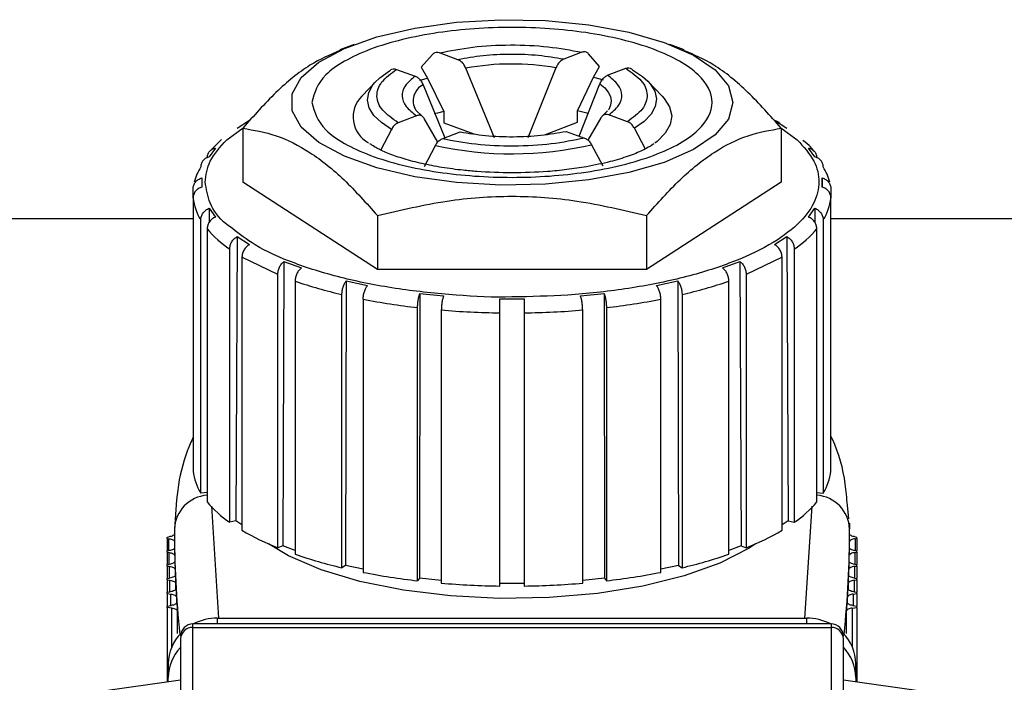
# Model space of a CAD drawing. Units: millimetres. Extents: x 174 to 12411, y 180 to 8730.
# Drawn here: x 3587 to 3627, y 4046 to 4073 of the extents above; entities that cross this region are included whole.
import ezdxf

# ---------------------------------------------------------------- set-up
doc = ezdxf.new("R2010")
doc.units = ezdxf.units.MM

msp = doc.modelspace()

# ---------------------------------------------------------------- linework, layer by layer
at = {"color": 7, "linetype": 'Continuous', "lineweight": 25, "ltscale": 30}
for p, q in [((3600.312, 4072.41), (3599.726, 4072.187)), ((3613.755, 4072.187), (3613.17, 4072.41)), ((3603.501, 4072.003), (3603.046, 4071.482)), ((3604.54, 4071.789), (3603.782, 4072.066)), ((3609.588, 4072.092), (3608.848, 4071.808)), ((3610.307, 4071.514), (3609.862, 4072.032)), ((3602.035, 4071.396), (3602.794, 4071.119)), ((3603.046, 4071.482), (3603.3, 4071.041)), ((3606.032, 4068.601), (3604.864, 4071.438)), ((3608.531, 4071.455), (3607.391, 4068.607)), ((3610.059, 4071.071), (3610.307, 4071.514)), ((3610.636, 4071.154), (3611.377, 4071.438)), ((3603.3, 4071.041), (3603.966, 4069.681)), ((3609.409, 4069.705), (3610.059, 4071.071)), ((3601.206, 4070.911), (3600.62, 4070.302)), ((3603.118, 4070.768), (3604.006, 4068.61)), ((3609.47, 4068.677), (3610.32, 4070.8)), ((3612.861, 4070.302), (3612.275, 4070.911)), ((3602.845, 4069.505), (3602.105, 4069.221)), ((3603.076, 4069.494), (3602.819, 4069.732)), ((3603.715, 4068.436), (3603.162, 4069.395)), ((3603.966, 4069.681), (3603.966, 4069.217)), ((3609.409, 4069.242), (3609.409, 4069.705)), ((3610.364, 4069.427), (3609.828, 4068.516)), ((3610.629, 4069.702), (3610.449, 4069.525)), ((3611.446, 4069.263), (3610.688, 4069.54)), ((3595.118, 4068.53), (3595.785, 4069.012)), ((3596.049, 4069.315), (3595.549, 4068.99)), ((3595.771, 4068.997), (3595.771, 4066.806)), ((3601.83, 4068.95), (3601.386, 4068.092)), ((3603.966, 4069.217), (3605.184, 4068.771)), ((3608.103, 4068.741), (3609.409, 4069.242)), ((3612.182, 4068.14), (3611.727, 4068.994)), ((3617.933, 4068.99), (3617.433, 4069.315)), ((3617.697, 4069.012), (3618.363, 4068.53)), ((3617.71, 4068.997), (3617.71, 4066.806)), ((3603.893, 4068.567), (3604.634, 4068.851)), ((3608.941, 4068.87), (3609.7, 4068.593)), ((3594.666, 4068.192), (3594.407, 4067.83)), ((3594.908, 4068.538), (3594.488, 4068.121)), ((3603.175, 4067.437), (3603.619, 4068.296)), ((3609.981, 4068.324), (3610.436, 4067.47)), ((3619.074, 4067.83), (3618.816, 4068.192)), ((3594.106, 4066.973), (3594.104, 4066.598)), ((3594.106, 4066.973), (3594.106, 4066.599)), ((3619.375, 4066.599), (3619.375, 4066.973)), ((3619.375, 4066.973), (3619.378, 4066.598)), ((3601.256, 4063.247), (3595.771, 4066.806)), ((3617.71, 4066.806), (3612.226, 4063.247)), ((3593.75, 4066.155), (3593.75, 4066.53)), ((3593.75, 4066.155), (3593.75, 4055.029)), ((3619.731, 4066.53), (3619.731, 4066.155)), ((3619.731, 4055.029), (3619.731, 4066.155)), ((3594.407, 4065.742), (3594.404, 4065.161)), ((3594.407, 4065.742), (3594.666, 4065.38)), ((3618.816, 4065.38), (3619.074, 4065.742)), ((3619.074, 4065.742), (3619.078, 4065.161)), ((3601.256, 4065.438), (3601.256, 4063.247)), ((3612.226, 4065.438), (3612.226, 4063.247)), ((2748.241, 4065.316), (3593.75, 4065.316)), ((3594.064, 4054.138), (3594.064, 4065.264)), ((3619.418, 4065.264), (3619.418, 4054.138)), ((3619.731, 4065.316), (3668.75, 4065.316)), ((3594.322, 4064.902), (3594.322, 4053.776)), ((3595.549, 4064.582), (3595.492, 4053)), ((3595.549, 4064.582), (3596.049, 4064.257)), ((3617.433, 4064.257), (3617.933, 4064.582)), ((3617.933, 4064.582), (3617.989, 4053)), ((3619.159, 4053.776), (3619.159, 4064.902)), ((3595.241, 4052.945), (3595.241, 4064.071)), ((3597.202, 4063.034), (3595.741, 4063.747)), ((3595.741, 4063.747), (3595.741, 4052.621)), ((3617.741, 4063.747), (3616.28, 4063.034)), ((3617.741, 4052.621), (3617.741, 4063.747)), ((3618.241, 4064.071), (3618.241, 4052.945)), ((3597.453, 4063.572), (3597.407, 4051.985)), ((3597.453, 4063.572), (3598.16, 4063.307)), ((3615.321, 4063.307), (3616.028, 4063.572)), ((3616.028, 4063.572), (3616.075, 4051.985)), ((3597.202, 4051.908), (3597.202, 4063.034)), ((3612.226, 4063.247), (3601.256, 4063.247)), ((3616.28, 4063.034), (3616.28, 4051.908)), ((3597.909, 4062.769), (3597.909, 4051.643)), ((3599.99, 4062.781), (3599.958, 4051.19)), ((3599.99, 4062.781), (3600.856, 4062.594)), ((3612.625, 4062.594), (3613.491, 4062.781)), ((3613.491, 4062.781), (3613.524, 4051.19)), ((3615.573, 4051.643), (3615.573, 4062.769)), ((3599.813, 4051.096), (3599.813, 4062.222)), ((3602.988, 4062.263), (3602.971, 4050.669)), ((3602.988, 4062.263), (3603.954, 4062.166)), ((3609.528, 4062.166), (3610.494, 4062.263)), ((3610.494, 4062.263), (3610.511, 4050.669)), ((3613.669, 4062.222), (3613.669, 4051.096)), ((3600.679, 4062.034), (3600.679, 4050.908)), ((3606.241, 4062.053), (3607.241, 4062.053)), ((3612.803, 4050.908), (3612.803, 4062.034)), ((3602.896, 4050.564), (3602.896, 4061.69)), ((3603.862, 4061.593), (3603.862, 4050.467)), ((3606.241, 4050.35), (3606.241, 4061.476)), ((3607.241, 4061.476), (3607.241, 4050.35)), ((3609.62, 4050.467), (3609.62, 4061.593)), ((3610.586, 4061.69), (3610.586, 4050.564)), ((3594.322, 4054.164), (3594.064, 4054.138)), ((3619.159, 4054.164), (3619.418, 4054.138)), ((3620.456, 4053.094), (3620.401, 4053.65)), ((3595.492, 4053), (3595.241, 4052.945)), ((3595.741, 4052.838), (3595.492, 4053)), ((3617.989, 4053), (3617.741, 4052.838)), ((3617.989, 4053), (3618.241, 4052.945)), ((3620.49, 4052.907), (3620.491, 4052.666)), ((3592.991, 4052.666), (3592.991, 4052.477)), ((3620.491, 4052.483), (3620.491, 4052.666)), ((3592.691, 4052.345), (3592.76, 4052.354)), ((3592.691, 4052.288), (3592.691, 4052.345)), ((3592.691, 4052.288), (3592.762, 4052.279)), ((3592.691, 4052.288), (3592.691, 4051.783)), ((3592.992, 4052.156), (3592.992, 4051.9)), ((3620.49, 4051.9), (3620.49, 4052.156)), ((3620.491, 4052.477), (3620.491, 4052.481)), ((3620.72, 4052.279), (3620.791, 4052.288)), ((3620.721, 4052.354), (3620.791, 4052.345)), ((3620.791, 4052.288), (3620.791, 4052.345)), ((3620.791, 4052.288), (3620.791, 4051.783)), ((3592.691, 4051.783), (3592.764, 4051.793)), ((3592.691, 4051.726), (3592.691, 4051.783)), ((3592.691, 4051.726), (3592.77, 4051.716)), ((3592.691, 4051.726), (3592.691, 4051.221)), ((3597.407, 4051.985), (3597.202, 4051.908)), ((3597.909, 4051.797), (3597.407, 4051.985)), ((3616.075, 4051.985), (3615.573, 4051.797)), ((3616.075, 4051.985), (3616.28, 4051.908)), ((3620.712, 4051.716), (3620.791, 4051.726)), ((3620.717, 4051.793), (3620.791, 4051.783)), ((3620.791, 4051.726), (3620.791, 4051.783)), ((3620.791, 4051.726), (3620.791, 4051.221)), ((3593, 4051.593), (3593, 4051.332)), ((3620.481, 4051.332), (3620.481, 4051.593)), ((3592.691, 4051.221), (3592.776, 4051.232)), ((3592.691, 4051.165), (3592.691, 4051.221)), ((3592.691, 4051.165), (3592.786, 4051.152)), ((3592.691, 4051.165), (3592.691, 4050.659)), ((3593.016, 4051.03), (3593.016, 4050.767)), ((3599.958, 4051.19), (3599.813, 4051.096)), ((3600.679, 4051.034), (3599.958, 4051.19)), ((3613.524, 4051.19), (3612.803, 4051.034)), ((3613.524, 4051.19), (3613.669, 4051.096)), ((3620.466, 4050.767), (3620.466, 4051.03)), ((3620.696, 4051.152), (3620.791, 4051.165)), ((3620.706, 4051.232), (3620.791, 4051.221)), ((3620.791, 4051.165), (3620.791, 4051.221)), ((3620.791, 4051.165), (3620.791, 4050.659)), ((3592.691, 4050.659), (3592.794, 4050.673)), ((3592.691, 4050.603), (3592.691, 4050.659)), ((3592.691, 4050.603), (3592.809, 4050.587)), ((3592.691, 4050.603), (3592.691, 4050.097)), ((3602.971, 4050.669), (3602.896, 4050.564)), ((3603.862, 4050.58), (3602.971, 4050.669)), ((3610.511, 4050.669), (3609.62, 4050.58)), ((3610.511, 4050.669), (3610.586, 4050.564)), ((3620.673, 4050.587), (3620.791, 4050.603)), ((3620.687, 4050.673), (3620.791, 4050.659)), ((3620.791, 4050.603), (3620.791, 4050.659)), ((3620.791, 4050.603), (3620.791, 4050.097)), ((3592.691, 4050.097), (3592.82, 4050.115)), ((3592.691, 4050.041), (3592.691, 4050.097)), ((3593.039, 4050.466), (3593.039, 4050.204)), ((3607.241, 4050.459), (3606.241, 4050.459)), ((3620.443, 4050.204), (3620.443, 4050.466)), ((3620.661, 4050.115), (3620.791, 4050.097)), ((3620.791, 4050.041), (3620.791, 4050.097)), ((3592.691, 4050.041), (3592.84, 4050.02)), ((3592.691, 4050.041), (3592.691, 4049.535)), ((3593.07, 4049.9), (3593.07, 4049.644)), ((3620.412, 4049.644), (3620.412, 4049.9)), ((3620.642, 4050.02), (3620.791, 4050.041)), ((3620.791, 4050.041), (3620.791, 4049.535)), ((3592.691, 4049.535), (3592.854, 4049.557)), ((3592.691, 4049.479), (3592.691, 4049.535)), ((3592.878, 4049.453), (3592.691, 4049.479)), ((3592.691, 4049.479), (3592.691, 4046.443)), ((3593.108, 4049.334), (3593.108, 4048.421)), ((3620.373, 4048.42), (3620.373, 4049.334)), ((3620.603, 4049.453), (3620.791, 4049.479)), ((3620.628, 4049.557), (3620.791, 4049.535)), ((3620.791, 4049.479), (3620.791, 4049.535)), ((3620.791, 4049.479), (3620.791, 4046.443)), ((3594.741, 4049.045), (3618.741, 4049.045)), ((3619.741, 4048.806), (3593.741, 4048.806)), ((3593.741, 4039.108), (3593.741, 4048.661)), ((3593.741, 4048.661), (3619.741, 4048.661)), ((3619.741, 4048.661), (3619.741, 4039.108)), ((3593.241, 4048.197), (3593.241, 4038.645)), ((3620.241, 4038.645), (3620.241, 4048.197)), ((3592.741, 4047.19), (3592.741, 4046.628)), ((3620.741, 4046.628), (3620.741, 4047.19)), ((3593.241, 4046.521), (3589.903, 4046.046)), ((3592.741, 4046.45), (3592.741, 4046.628)), ((3623.578, 4046.046), (3620.241, 4046.521)), ((3620.741, 4046.628), (3620.741, 4046.45))]:
    msp.add_line(p, q, dxfattribs=at)
at = {"color": 8, "linetype": 'Continuous', "lineweight": 25, "ltscale": 30}
for p, q in [((3594.805, 4049.045), (3594.52, 4053.598)), ((3618.675, 4049.023), (3618.962, 4053.598)), ((3592.762, 4051.792), (3592.762, 4052.279)), ((3620.72, 4052.279), (3620.72, 4051.792)), ((3592.77, 4051.232), (3592.77, 4051.716)), ((3620.712, 4051.716), (3620.712, 4051.232)), ((3592.786, 4050.672), (3592.786, 4051.152)), ((3620.696, 4051.152), (3620.696, 4050.672)), ((3592.809, 4050.113), (3592.809, 4050.587)), ((3620.673, 4050.587), (3620.673, 4050.113)), ((3592.84, 4049.555), (3592.84, 4050.02)), ((3620.642, 4050.02), (3620.642, 4049.555)), ((3592.878, 4047.866), (3592.878, 4049.453)), ((3593.084, 4049.677), (3593.084, 4049.684)), ((3620.398, 4049.684), (3620.398, 4049.677)), ((3620.603, 4049.453), (3620.603, 4047.866)), ((3594.741, 4048.806), (3594.741, 4049.045)), ((3618.741, 4049.045), (3618.741, 4048.806)), ((3593.741, 4048.661), (3593.741, 4048.806)), ((3619.741, 4048.806), (3619.741, 4048.661))]:
    msp.add_line(p, q, dxfattribs=at)
at = {"color": 7, "linetype": 'Continuous', "lineweight": 25, "ltscale": 30, "flags": 128}
for points in [[(3615.741, 4070.051), (3615.557, 4069.372), (3615.011, 4068.722), (3614.128, 4068.125), (3612.941, 4067.608), (3611.501, 4067.19), (3609.867, 4066.89), (3608.104, 4066.719), (3606.285, 4066.684), (3604.485, 4066.787), (3602.777, 4067.024), (3601.232, 4067.385), (3599.912, 4067.855), (3598.872, 4068.415), (3598.154, 4069.042), (3597.787, 4069.71), (3597.787, 4070.392), (3598.154, 4071.06), (3598.872, 4071.687), (3599.912, 4072.247), (3601.232, 4072.717), (3602.777, 4073.078), (3604.485, 4073.315), (3606.285, 4073.418), (3608.104, 4073.384), (3609.867, 4073.213), (3611.501, 4072.912), (3612.941, 4072.495), (3614.128, 4071.977), (3615.011, 4071.381), (3615.557, 4070.73), (3615.741, 4070.051)], [(3611.651, 4071.377), (3612.062, 4071.103), (3612.275, 4070.911)], [(3601.156, 4070.856), (3601.361, 4071.055), (3601.754, 4071.333)], [(3612.861, 4070.302), (3612.94, 4070.214), (3613.163, 4069.864), (3613.246, 4069.505), (3613.186, 4069.145), (3612.986, 4068.793), (3612.649, 4068.455), (3612.558, 4068.385)], [(3603.966, 4069.681), (3603.703, 4069.615), (3603.567, 4069.578)], [(3609.85, 4069.596), (3609.675, 4069.642), (3609.409, 4069.705)], [(3592.991, 4052.477), (3592.987, 4052.457), (3592.975, 4052.438), (3592.955, 4052.419), (3592.927, 4052.402), (3592.894, 4052.387), (3592.854, 4052.373), (3592.809, 4052.362), (3592.76, 4052.354)], [(3592.762, 4052.279), (3592.81, 4052.27), (3592.855, 4052.26), (3592.895, 4052.246), (3592.928, 4052.231), (3592.956, 4052.214), (3592.976, 4052.195), (3592.988, 4052.176), (3592.992, 4052.156)], [(3620.72, 4052.279), (3620.671, 4052.27), (3620.627, 4052.26), (3620.587, 4052.246), (3620.553, 4052.231), (3620.526, 4052.214), (3620.506, 4052.195), (3620.494, 4052.176), (3620.49, 4052.156)], [(3620.721, 4052.354), (3620.672, 4052.362), (3620.628, 4052.373), (3620.588, 4052.387), (3620.554, 4052.402), (3620.527, 4052.419), (3620.507, 4052.438), (3620.495, 4052.457), (3620.491, 4052.477)], [(3592.995, 4051.917), (3592.991, 4051.896), (3592.979, 4051.877), (3592.959, 4051.858), (3592.932, 4051.841), (3592.898, 4051.825), (3592.858, 4051.812), (3592.813, 4051.801), (3592.764, 4051.793)], [(3592.77, 4051.716), (3592.818, 4051.707), (3592.863, 4051.697), (3592.902, 4051.683), (3592.936, 4051.668), (3592.963, 4051.651), (3592.983, 4051.633), (3592.996, 4051.613), (3593, 4051.593)], [(3616.658, 4052.068), (3616.398, 4051.896), (3615.213, 4051.284), (3613.755, 4050.762), (3612.072, 4050.346), (3610.217, 4050.049), (3608.251, 4049.881), (3606.236, 4049.847), (3604.237, 4049.949), (3602.319, 4050.182), (3600.543, 4050.54), (3598.966, 4051.011), (3597.639, 4051.58), (3596.824, 4052.068)], [(3620.712, 4051.716), (3620.663, 4051.707), (3620.619, 4051.697), (3620.579, 4051.683), (3620.546, 4051.668), (3620.518, 4051.651), (3620.498, 4051.633), (3620.486, 4051.613), (3620.481, 4051.593)], [(3620.717, 4051.793), (3620.668, 4051.801), (3620.624, 4051.812), (3620.584, 4051.825), (3620.55, 4051.841), (3620.523, 4051.858), (3620.503, 4051.877), (3620.491, 4051.896), (3620.487, 4051.917)], [(3593.006, 4051.357), (3593.002, 4051.337), (3592.99, 4051.317), (3592.971, 4051.298), (3592.944, 4051.281), (3592.91, 4051.265), (3592.87, 4051.252), (3592.825, 4051.241), (3592.776, 4051.232)], [(3620.706, 4051.232), (3620.657, 4051.241), (3620.612, 4051.252), (3620.572, 4051.265), (3620.538, 4051.281), (3620.511, 4051.298), (3620.491, 4051.317), (3620.479, 4051.337), (3620.476, 4051.357)], [(3592.786, 4051.152), (3592.834, 4051.143), (3592.878, 4051.133), (3592.917, 4051.12), (3592.951, 4051.104), (3592.978, 4051.087), (3592.999, 4051.069), (3593.011, 4051.05), (3593.016, 4051.03)], [(3620.696, 4051.152), (3620.648, 4051.143), (3620.604, 4051.133), (3620.564, 4051.12), (3620.53, 4051.104), (3620.503, 4051.087), (3620.483, 4051.069), (3620.47, 4051.05), (3620.466, 4051.03)], [(3593.024, 4050.798), (3593.021, 4050.778), (3593.009, 4050.758), (3592.99, 4050.739), (3592.963, 4050.722), (3592.929, 4050.706), (3592.889, 4050.692), (3592.843, 4050.681), (3592.794, 4050.673)], [(3592.809, 4050.587), (3592.857, 4050.578), (3592.901, 4050.568), (3592.94, 4050.555), (3592.974, 4050.539), (3593.001, 4050.523), (3593.021, 4050.504), (3593.034, 4050.485), (3593.039, 4050.466)], [(3620.673, 4050.587), (3620.625, 4050.578), (3620.581, 4050.568), (3620.541, 4050.555), (3620.508, 4050.539), (3620.48, 4050.523), (3620.46, 4050.504), (3620.447, 4050.485), (3620.443, 4050.466)], [(3620.687, 4050.673), (3620.638, 4050.681), (3620.593, 4050.692), (3620.553, 4050.706), (3620.519, 4050.722), (3620.492, 4050.739), (3620.472, 4050.758), (3620.461, 4050.778), (3620.457, 4050.798)], [(3593.05, 4050.24), (3593.047, 4050.22), (3593.036, 4050.2), (3593.016, 4050.181), (3592.989, 4050.164), (3592.955, 4050.148), (3592.915, 4050.134), (3592.87, 4050.123), (3592.82, 4050.115)], [(3620.661, 4050.115), (3620.612, 4050.123), (3620.567, 4050.134), (3620.526, 4050.148), (3620.492, 4050.164), (3620.465, 4050.181), (3620.446, 4050.2), (3620.434, 4050.22), (3620.431, 4050.24)], [(3592.84, 4050.02), (3592.887, 4050.012), (3592.931, 4050.002), (3592.971, 4049.989), (3593.004, 4049.974), (3593.032, 4049.957), (3593.052, 4049.939), (3593.065, 4049.92), (3593.07, 4049.9)], [(3620.642, 4050.02), (3620.594, 4050.012), (3620.55, 4050.002), (3620.511, 4049.989), (3620.477, 4049.974), (3620.45, 4049.957), (3620.43, 4049.939), (3620.417, 4049.92), (3620.412, 4049.9)], [(3593.084, 4049.684), (3593.081, 4049.663), (3593.07, 4049.643), (3593.05, 4049.624), (3593.023, 4049.607), (3592.989, 4049.591), (3592.949, 4049.577), (3592.903, 4049.566), (3592.854, 4049.557)], [(3592.878, 4049.453), (3592.926, 4049.445), (3592.97, 4049.435), (3593.009, 4049.422), (3593.042, 4049.407), (3593.07, 4049.39), (3593.09, 4049.372), (3593.103, 4049.353), (3593.108, 4049.334)], [(3620.603, 4049.453), (3620.556, 4049.445), (3620.512, 4049.435), (3620.473, 4049.422), (3620.439, 4049.407), (3620.412, 4049.39), (3620.391, 4049.372), (3620.378, 4049.353), (3620.373, 4049.334)], [(3620.628, 4049.557), (3620.578, 4049.566), (3620.533, 4049.577), (3620.493, 4049.591), (3620.459, 4049.607), (3620.431, 4049.624), (3620.412, 4049.643), (3620.401, 4049.663), (3620.398, 4049.684)]]:
    msp.add_lwpolyline(points, dxfattribs=at)
at = {"color": 8, "linetype": 'Continuous', "lineweight": 25, "ltscale": 30, "flags": 128}
for points in [[(3602.978, 4070.954), (3603.044, 4070.973), (3603.3, 4071.041)], [(3610.059, 4071.071), (3610.319, 4071.005), (3610.449, 4070.97)], [(3601.83, 4068.95), (3601.419, 4069.224), (3601.116, 4069.517), (3600.928, 4069.824), (3600.858, 4070.137), (3600.908, 4070.451), (3601.077, 4070.759), (3601.156, 4070.856)], [(3610.32, 4070.8), (3610.516, 4070.638), (3610.659, 4070.468), (3610.748, 4070.293), (3610.782, 4070.116), (3610.759, 4069.938), (3610.682, 4069.762), (3610.671, 4069.744)], [(3612.275, 4070.911), (3612.365, 4070.81), (3612.553, 4070.503), (3612.623, 4070.19), (3612.573, 4069.876), (3612.405, 4069.568), (3612.121, 4069.272), (3611.727, 4068.994)]]:
    msp.add_lwpolyline(points, dxfattribs=at)
at = {"color": 7, "linetype": 'Continuous', "lineweight": 25, "ltscale": 900}
for centre, radius, start, end in [((3606.743, 4061.415), 10.198, 79.8985, 100.6147), ((3601.464, 4069.456), 1.194, 134.9205, 241.5412), ((3606.737, 4082.407), 14.452, 257.5417, 282.9714), ((3595.989, 4066.231), 2.263, 148.2826, 165.4319), ((3617.493, 4066.231), 2.263, 14.5681, 31.7174), ((3595.877, 4066.402), 2.141, 186.6167, 212.1105), ((3617.605, 4066.402), 2.141, 327.8895, 353.3833), ((3597.952, 4067.993), 4.768, 220.4133, 235.3355), ((3615.529, 4067.993), 4.768, 304.6645, 319.5867), ((3604.233, 4081.187), 19.473, 251.0475, 256.8784), ((3609.248, 4081.187), 19.473, 283.1216, 288.9525), ((3606.123, 4089.803), 28.297, 258.9079, 263.4519), ((3607.359, 4089.803), 28.297, 276.5481, 281.0921), ((3606.719, 4095.343), 33.87, 265.1614, 269.1918), ((3606.763, 4095.343), 33.87, 270.8082, 274.8386), ((3595.877, 4055.276), 2.141, 186.6167, 212.1105), ((3617.605, 4055.276), 2.141, 327.8895, 353.3833), ((3597.952, 4056.867), 4.768, 220.4133, 235.3355), ((3615.529, 4056.867), 4.768, 304.6645, 319.5867), ((3635.252, 4052.67), 42.261, 180.0047, 185.823), ((3601.18, 4061.91), 10.764, 239.6478, 248.3092), ((3612.302, 4061.91), 10.764, 291.6908, 300.3522), ((3578.229, 4052.67), 42.261, 354.177, 359.9953), ((3635.091, 4052.481), 42.1, 180.0051, 180.4425), ((3578.391, 4052.481), 42.1, 359.5575, 359.9949), ((3635.106, 4052.481), 42.115, 180.7682, 181.2077), ((3578.375, 4052.481), 42.115, 358.7923, 359.2318), ((3635.141, 4052.482), 42.15, 181.5298, 181.974), ((3604.233, 4070.061), 19.473, 251.0475, 256.8784), ((3609.248, 4070.061), 19.473, 283.1216, 288.9525), ((3578.341, 4052.482), 42.15, 358.026, 358.4702), ((3606.123, 4078.676), 28.297, 258.9079, 263.4519), ((3607.359, 4078.676), 28.297, 276.5481, 281.0921), ((3635.195, 4052.484), 42.204, 182.2895, 182.7412), ((3578.287, 4052.484), 42.204, 357.2588, 357.7105), ((3635.268, 4052.488), 42.277, 183.0472, 183.509), ((3606.719, 4084.217), 33.87, 265.1614, 269.1918), ((3606.763, 4084.217), 33.87, 270.8082, 274.8386), ((3578.214, 4052.488), 42.277, 356.491, 356.9528), ((3635.361, 4052.494), 42.37, 183.8028, 184.2772), ((3578.121, 4052.494), 42.37, 355.7228, 356.1972), ((3594.737, 4046.924), 2.12, 89.8853, 117.4272), ((3618.745, 4046.924), 2.12, 62.5728, 90.1147), ((3593.741, 4048.306), 0.5, 90, 180), ((3593.723, 4048.178), 0.483, 87.918, 177.7544), ((3619.741, 4048.306), 0.5, 0, 90), ((3619.758, 4048.178), 0.483, 2.2456, 92.082), ((3594.525, 4047.178), 1.784, 135.2706, 179.6195), ((3618.957, 4047.178), 1.784, 0.3805, 44.7295), ((3594.522, 4046.617), 1.781, 136.9275, 179.6401), ((3618.958, 4046.617), 1.783, 0.3712, 43.9851)]:
    msp.add_arc(centre, radius, start, end, dxfattribs=at)
at = {"color": 8, "linetype": 'Continuous', "lineweight": 25, "ltscale": 900}
for centre, radius, start, end in [((3603.463, 4070.107), 0.746, 117.567, 209.0739), ((3594.428, 4052.614), 1.438, 94.2114, 177.9135), ((3619.053, 4052.614), 1.438, 2.0865, 85.7886)]:
    msp.add_arc(centre, radius, start, end, dxfattribs=at)
at = {"color": 7, "linetype": 'Continuous', "lineweight": 25, "ltscale": 30}
for points, knots in [([(3598.587, 4070.051), (3598.695, 4070.435), (3598.863, 4071.026), (3599.88, 4071.738), (3600.932, 4072.227), (3602.239, 4072.623), (3604.137, 4072.992), (3606.741, 4073.18), (3609.344, 4072.992), (3611.243, 4072.623), (3612.548, 4072.227), (3613.607, 4071.738), (3614.592, 4071.026), (3615.092, 4070.051), (3614.592, 4069.076), (3613.607, 4068.364), (3612.548, 4067.876), (3611.243, 4067.479), (3609.344, 4067.11), (3606.741, 4066.923), (3604.137, 4067.11), (3602.239, 4067.479), (3600.932, 4067.876), (3599.88, 4068.364), (3598.863, 4069.076), (3598.695, 4069.667), (3598.587, 4070.051)], [0, 0, 0, 0, 0.059864, 0.09209, 0.125, 0.15791, 0.190136, 0.25, 0.309864, 0.34209, 0.375, 0.40791, 0.440136, 0.5, 0.559864, 0.59209, 0.625, 0.65791, 0.690136, 0.75, 0.809864, 0.84209, 0.875, 0.90791, 0.940136, 1, 1, 1, 1]), ([(3599.734, 4072.168), (3599.326, 4071.991), (3598.458, 4071.612), (3597.116, 4070.51), (3596.22, 4069.501), (3595.771, 4068.997)], [0, 0, 0, 0, 0.307073, 0.653267, 1, 1, 1, 1]), ([(3603.782, 4072.066), (3604.224, 4072.154), (3605.128, 4072.334), (3606.674, 4072.414), (3608.225, 4072.348), (3609.14, 4072.176), (3609.588, 4072.092)], [0, 0, 0, 0, 0.245105, 0.5, 0.754895, 1, 1, 1, 1]), ([(3617.71, 4068.997), (3617.26, 4069.503), (3616.361, 4070.516), (3615.018, 4071.616), (3614.152, 4071.992), (3613.747, 4072.168)], [0, 0, 0, 0, 0.348147, 0.695535, 1, 1, 1, 1]), ([(3603.782, 4072.066), (3603.74, 4072.076), (3603.656, 4072.096), (3603.56, 4072.062), (3603.516, 4072.018), (3603.501, 4072.003)], [0, 0, 0, 0, 0.395828, 0.791858, 1, 1, 1, 1]), ([(3608.848, 4071.808), (3608.51, 4071.864), (3607.824, 4071.979), (3606.687, 4072.021), (3605.553, 4071.969), (3604.874, 4071.848), (3604.54, 4071.789)], [0, 0, 0, 0, 0.246017, 0.5, 0.753983, 1, 1, 1, 1]), ([(3604.864, 4071.438), (3604.839, 4071.49), (3604.789, 4071.594), (3604.673, 4071.722), (3604.586, 4071.765), (3604.54, 4071.789)], [0, 0, 0, 0, 0.320937, 0.641437, 1, 1, 1, 1]), ([(3608.848, 4071.808), (3608.805, 4071.786), (3608.721, 4071.742), (3608.607, 4071.615), (3608.556, 4071.507), (3608.531, 4071.455)], [0, 0, 0, 0, 0.337505, 0.675164, 1, 1, 1, 1]), ([(3609.862, 4072.032), (3609.833, 4072.057), (3609.775, 4072.109), (3609.675, 4072.118), (3609.611, 4072.099), (3609.588, 4072.092)], [0, 0, 0, 0, 0.38737, 0.7744756, 1, 1, 1, 1]), ([(3602.105, 4069.221), (3601.869, 4069.387), (3601.388, 4069.725), (3601.176, 4070.304), (3601.351, 4070.885), (3601.81, 4071.228), (3602.035, 4071.396)], [0, 0, 0, 0, 0.245105, 0.5, 0.754895, 1, 1, 1, 1]), ([(3601.754, 4071.333), (3601.784, 4071.359), (3601.844, 4071.411), (3601.947, 4071.422), (3602.011, 4071.403), (3602.035, 4071.396)], [0, 0, 0, 0, 0.38737, 0.7744756, 1, 1, 1, 1]), ([(3611.377, 4071.438), (3611.418, 4071.448), (3611.5, 4071.469), (3611.593, 4071.435), (3611.636, 4071.392), (3611.651, 4071.377)], [0, 0, 0, 0, 0.395828, 0.791858, 1, 1, 1, 1]), ([(3611.377, 4071.438), (3611.613, 4071.272), (3612.094, 4070.934), (3612.306, 4070.354), (3612.131, 4069.773), (3611.671, 4069.431), (3611.446, 4069.263)], [0, 0, 0, 0, 0.2451047, 0.5, 0.7548953, 1, 1, 1, 1]), ([(3602.794, 4071.119), (3602.643, 4070.992), (3602.337, 4070.735), (3602.224, 4070.309), (3602.365, 4069.884), (3602.687, 4069.63), (3602.845, 4069.505)], [0, 0, 0, 0, 0.246017, 0.5, 0.753983, 1, 1, 1, 1]), ([(3602.794, 4071.119), (3602.837, 4071.097), (3602.924, 4071.054), (3603.04, 4070.928), (3603.092, 4070.821), (3603.118, 4070.768)], [0, 0, 0, 0, 0.337505, 0.675164, 1, 1, 1, 1]), ([(3610.32, 4070.8), (3610.344, 4070.853), (3610.393, 4070.957), (3610.506, 4071.085), (3610.591, 4071.13), (3610.636, 4071.154)], [0, 0, 0, 0, 0.320937, 0.641437, 1, 1, 1, 1]), ([(3610.688, 4069.54), (3610.838, 4069.667), (3611.144, 4069.924), (3611.258, 4070.35), (3611.117, 4070.774), (3610.795, 4071.029), (3610.636, 4071.154)], [0, 0, 0, 0, 0.246017, 0.5, 0.753983, 1, 1, 1, 1]), ([(3603.162, 4069.395), (3603.137, 4069.428), (3603.088, 4069.495), (3602.975, 4069.537), (3602.89, 4069.516), (3602.845, 4069.505)], [0, 0, 0, 0, 0.320937, 0.641437, 1, 1, 1, 1]), ([(3610.688, 4069.54), (3610.645, 4069.55), (3610.558, 4069.571), (3610.441, 4069.53), (3610.389, 4069.461), (3610.364, 4069.427)], [0, 0, 0, 0, 0.337505, 0.675164, 1, 1, 1, 1]), ([(3595.771, 4068.997), (3596.222, 4068.92), (3597.121, 4068.768), (3598.518, 4068.071), (3599.909, 4066.958), (3600.807, 4065.945), (3601.256, 4065.438)], [0, 0, 0, 0, 0.250742, 0.500938, 0.750275, 1, 1, 1, 1]), ([(3602.105, 4069.221), (3602.064, 4069.2), (3601.982, 4069.158), (3601.889, 4069.052), (3601.845, 4068.976), (3601.83, 4068.95)], [0, 0, 0, 0, 0.395828, 0.791858, 1, 1, 1, 1]), ([(3611.727, 4068.994), (3611.697, 4069.042), (3611.638, 4069.138), (3611.535, 4069.224), (3611.47, 4069.252), (3611.446, 4069.263)], [0, 0, 0, 0, 0.38737, 0.774476, 1, 1, 1, 1]), ([(3612.226, 4065.438), (3612.677, 4065.947), (3613.579, 4066.963), (3614.971, 4068.076), (3616.365, 4068.769), (3617.262, 4068.921), (3617.71, 4068.997)], [0, 0, 0, 0, 0.250742, 0.5009381, 0.7502753, 1, 1, 1, 1]), ([(3617.433, 4069.315), (3617.476, 4069.305), (3617.561, 4069.286), (3617.643, 4069.223), (3617.67, 4069.17), (3617.677, 4069.157)], [0, 0, 0, 0, 0.432021, 0.856655, 1, 1, 1, 1]), ([(3603.619, 4068.296), (3603.648, 4068.344), (3603.707, 4068.44), (3603.807, 4068.527), (3603.87, 4068.556), (3603.893, 4068.567)], [0, 0, 0, 0, 0.38737, 0.774476, 1, 1, 1, 1]), ([(3609.7, 4068.593), (3609.257, 4068.504), (3608.354, 4068.324), (3606.807, 4068.245), (3605.256, 4068.31), (3604.342, 4068.482), (3603.893, 4068.567)], [0, 0, 0, 0, 0.245105, 0.5, 0.754895, 1, 1, 1, 1]), ([(3604.634, 4068.851), (3604.972, 4068.794), (3605.658, 4068.68), (3606.795, 4068.637), (3607.929, 4068.69), (3608.607, 4068.811), (3608.941, 4068.87)], [0, 0, 0, 0, 0.2460166, 0.5, 0.7539834, 1, 1, 1, 1]), ([(3609.7, 4068.593), (3609.742, 4068.572), (3609.826, 4068.53), (3609.921, 4068.426), (3609.966, 4068.35), (3609.981, 4068.324)], [0, 0, 0, 0, 0.3958282, 0.7918579, 1, 1, 1, 1]), ([(3594.322, 4067.783), (3594.327, 4067.832), (3594.336, 4067.93), (3594.412, 4068.054), (3594.522, 4068.151), (3594.618, 4068.178), (3594.666, 4068.192)], [0, 0, 0, 0, 0.251002, 0.500215, 0.747953, 1, 1, 1, 1]), ([(3601.2, 4068.212), (3601.12, 4068.257), (3600.999, 4068.326), (3600.964, 4068.356), (3600.952, 4068.367)], [0, 0, 0, 0, 0.6583293, 1, 1, 1, 1]), ([(3606.741, 4067.179), (3606.26, 4067.188), (3605.586, 4067.202), (3604.635, 4067.292), (3603.875, 4067.394), (3603.061, 4067.551), (3602.329, 4067.744), (3601.729, 4067.953), (3601.346, 4068.123), (3601.226, 4068.196), (3601.2, 4068.212)], [0, 0, 0, 0, 0.206506, 0.289494, 0.424157, 0.558655, 0.696505, 0.832325, 0.963572, 1, 1, 1, 1]), ([(3612.292, 4068.221), (3612.218, 4068.178), (3612.023, 4068.066), (3611.489, 4067.852), (3610.727, 4067.622), (3609.867, 4067.437), (3608.999, 4067.309), (3607.988, 4067.205), (3607.229, 4067.189), (3606.741, 4067.179)], [0, 0, 0, 0, 0.09043, 0.236754, 0.384979, 0.549867, 0.675894, 0.79157, 1, 1, 1, 1]), ([(3612.512, 4068.356), (3612.493, 4068.338), (3612.459, 4068.308), (3612.341, 4068.246), (3612.292, 4068.221)], [0, 0, 0, 0, 0.578889, 1, 1, 1, 1]), ([(3619.033, 4068.057), (3618.995, 4068.113), (3618.888, 4068.274), (3618.71, 4068.413), (3618.594, 4068.504)], [0, 0, 0, 0, 0.348567, 1, 1, 1, 1]), ([(3618.816, 4068.192), (3618.864, 4068.178), (3618.96, 4068.151), (3619.069, 4068.054), (3619.145, 4067.93), (3619.154, 4067.832), (3619.159, 4067.783)], [0, 0, 0, 0, 0.252047, 0.499785, 0.748998, 1, 1, 1, 1]), ([(3594.407, 4067.83), (3594.359, 4067.816), (3594.263, 4067.789), (3594.153, 4067.692), (3594.078, 4067.568), (3594.068, 4067.47), (3594.064, 4067.421)], [0, 0, 0, 0, 0.252047, 0.499785, 0.748998, 1, 1, 1, 1]), ([(3619.418, 4067.421), (3619.413, 4067.47), (3619.404, 4067.568), (3619.328, 4067.692), (3619.219, 4067.789), (3619.123, 4067.816), (3619.074, 4067.83)], [0, 0, 0, 0, 0.251002, 0.500215, 0.747953, 1, 1, 1, 1]), ([(3593.75, 4066.53), (3593.755, 4066.579), (3593.765, 4066.678), (3593.843, 4066.81), (3593.957, 4066.918), (3594.056, 4066.955), (3594.106, 4066.973)], [0, 0, 0, 0, 0.250874, 0.500656, 0.747883, 1, 1, 1, 1]), ([(3619.375, 4066.973), (3619.426, 4066.955), (3619.525, 4066.918), (3619.638, 4066.81), (3619.717, 4066.678), (3619.726, 4066.579), (3619.731, 4066.53)], [0, 0, 0, 0, 0.252117, 0.499344, 0.749126, 1, 1, 1, 1]), ([(3594.106, 4066.599), (3594.056, 4066.58), (3593.957, 4066.543), (3593.843, 4066.435), (3593.765, 4066.304), (3593.755, 4066.205), (3593.75, 4066.155)], [0, 0, 0, 0, 0.252117, 0.499344, 0.749126, 1, 1, 1, 1]), ([(3619.731, 4066.155), (3619.726, 4066.205), (3619.717, 4066.304), (3619.638, 4066.435), (3619.525, 4066.543), (3619.426, 4066.58), (3619.375, 4066.599)], [0, 0, 0, 0, 0.250874, 0.500656, 0.747883, 1, 1, 1, 1]), ([(3601.256, 4065.438), (3602.197, 4065.662), (3603.996, 4066.091), (3606.74, 4066.289), (3609.484, 4066.091), (3611.284, 4065.662), (3612.226, 4065.438)], [0, 0, 0, 0, 0.261556, 0.499855, 0.738264, 1, 1, 1, 1]), ([(3594.064, 4065.264), (3594.068, 4065.314), (3594.078, 4065.414), (3594.153, 4065.553), (3594.263, 4065.672), (3594.359, 4065.719), (3594.407, 4065.742)], [0, 0, 0, 0, 0.251002, 0.500215, 0.747953, 1, 1, 1, 1]), ([(3619.074, 4065.742), (3619.123, 4065.719), (3619.219, 4065.672), (3619.328, 4065.553), (3619.404, 4065.414), (3619.413, 4065.314), (3619.418, 4065.264)], [0, 0, 0, 0, 0.252047, 0.499785, 0.748998, 1, 1, 1, 1]), ([(3594.666, 4065.38), (3594.618, 4065.357), (3594.522, 4065.31), (3594.412, 4065.191), (3594.336, 4065.052), (3594.327, 4064.952), (3594.322, 4064.902)], [0, 0, 0, 0, 0.252047, 0.499785, 0.748998, 1, 1, 1, 1]), ([(3619.159, 4064.902), (3619.154, 4064.952), (3619.145, 4065.052), (3619.069, 4065.191), (3618.96, 4065.31), (3618.864, 4065.357), (3618.816, 4065.38)], [0, 0, 0, 0, 0.251002, 0.500215, 0.747953, 1, 1, 1, 1]), ([(3595.241, 4064.071), (3595.245, 4064.122), (3595.253, 4064.223), (3595.321, 4064.369), (3595.419, 4064.498), (3595.505, 4064.554), (3595.549, 4064.582)], [0, 0, 0, 0, 0.251002, 0.500215, 0.747953, 1, 1, 1, 1]), ([(3606.758, 4062.124), (3606.752, 4062.124), (3605.988, 4062.097), (3604.406, 4062.19), (3602.079, 4062.425), (3599.835, 4062.864), (3597.848, 4063.473), (3596.295, 4064.164), (3595.643, 4064.683), (3595.358, 4064.909)], [0, 0, 0, 0, 0.001189, 0.159858, 0.328031, 0.503195, 0.682077, 0.860959, 1, 1, 1, 1]), ([(3617.933, 4064.582), (3617.976, 4064.554), (3618.062, 4064.498), (3618.16, 4064.369), (3618.228, 4064.223), (3618.237, 4064.122), (3618.241, 4064.071)], [0, 0, 0, 0, 0.252047, 0.499785, 0.748998, 1, 1, 1, 1]), ([(3596.049, 4064.257), (3596.005, 4064.229), (3595.919, 4064.174), (3595.821, 4064.045), (3595.753, 4063.898), (3595.745, 4063.798), (3595.741, 4063.747)], [0, 0, 0, 0, 0.252047, 0.499785, 0.748998, 1, 1, 1, 1]), ([(3617.741, 4063.747), (3617.737, 4063.798), (3617.728, 4063.898), (3617.66, 4064.045), (3617.562, 4064.174), (3617.476, 4064.229), (3617.433, 4064.257)], [0, 0, 0, 0, 0.251002, 0.500215, 0.747953, 1, 1, 1, 1]), ([(3597.202, 4063.034), (3597.205, 4063.085), (3597.212, 4063.186), (3597.267, 4063.339), (3597.347, 4063.477), (3597.418, 4063.54), (3597.453, 4063.572)], [0, 0, 0, 0, 0.251002, 0.500215, 0.747953, 1, 1, 1, 1]), ([(3616.028, 4063.572), (3616.064, 4063.54), (3616.134, 4063.477), (3616.214, 4063.339), (3616.27, 4063.186), (3616.276, 4063.085), (3616.28, 4063.034)], [0, 0, 0, 0, 0.252047, 0.499785, 0.748998, 1, 1, 1, 1]), ([(3598.16, 4063.307), (3598.125, 4063.275), (3598.055, 4063.212), (3597.974, 4063.074), (3597.919, 4062.921), (3597.912, 4062.82), (3597.909, 4062.769)], [0, 0, 0, 0, 0.252047, 0.499785, 0.748998, 1, 1, 1, 1]), ([(3615.573, 4062.769), (3615.569, 4062.82), (3615.563, 4062.921), (3615.507, 4063.074), (3615.427, 4063.212), (3615.357, 4063.275), (3615.321, 4063.307)], [0, 0, 0, 0, 0.2510021, 0.5002154, 0.7479527, 1, 1, 1, 1]), ([(3599.813, 4062.222), (3599.815, 4062.273), (3599.82, 4062.375), (3599.859, 4062.532), (3599.916, 4062.677), (3599.965, 4062.746), (3599.99, 4062.781)], [0, 0, 0, 0, 0.251002, 0.500215, 0.747953, 1, 1, 1, 1]), ([(3600.679, 4062.034), (3600.681, 4062.086), (3600.686, 4062.188), (3600.725, 4062.345), (3600.782, 4062.489), (3600.831, 4062.559), (3600.856, 4062.594)], [0, 0, 0, 0, 0.2510022, 0.5002153, 0.7479529, 1, 1, 1, 1]), ([(3612.803, 4062.034), (3612.801, 4062.086), (3612.796, 4062.188), (3612.757, 4062.345), (3612.7, 4062.489), (3612.65, 4062.559), (3612.625, 4062.594)], [0, 0, 0, 0, 0.251002, 0.500215, 0.747953, 1, 1, 1, 1]), ([(3613.491, 4062.781), (3613.516, 4062.746), (3613.566, 4062.677), (3613.623, 4062.532), (3613.662, 4062.375), (3613.667, 4062.273), (3613.669, 4062.222)], [0, 0, 0, 0, 0.252047, 0.499785, 0.748998, 1, 1, 1, 1]), ([(3602.896, 4061.69), (3602.897, 4061.742), (3602.899, 4061.844), (3602.92, 4062.004), (3602.949, 4062.153), (3602.975, 4062.226), (3602.988, 4062.263)], [0, 0, 0, 0, 0.251002, 0.500215, 0.747953, 1, 1, 1, 1]), ([(3603.954, 4062.166), (3603.941, 4062.129), (3603.915, 4062.056), (3603.886, 4061.907), (3603.865, 4061.747), (3603.863, 4061.645), (3603.862, 4061.593)], [0, 0, 0, 0, 0.252047, 0.499785, 0.748998, 1, 1, 1, 1]), ([(3609.62, 4061.593), (3609.619, 4061.645), (3609.616, 4061.747), (3609.596, 4061.907), (3609.567, 4062.056), (3609.541, 4062.129), (3609.528, 4062.166)], [0, 0, 0, 0, 0.2510023, 0.5002152, 0.747953, 1, 1, 1, 1]), ([(3610.494, 4062.263), (3610.507, 4062.226), (3610.533, 4062.153), (3610.562, 4062.004), (3610.582, 4061.844), (3610.585, 4061.742), (3610.586, 4061.69)], [0, 0, 0, 0, 0.252047, 0.499785, 0.748998, 1, 1, 1, 1]), ([(3606.241, 4061.476), (3606.241, 4061.528), (3606.241, 4061.63), (3606.241, 4061.791), (3606.241, 4061.942), (3606.241, 4062.016), (3606.241, 4062.053)], [0, 0, 0, 0, 0.250874, 0.500656, 0.747883, 1, 1, 1, 1]), ([(3607.241, 4062.053), (3607.241, 4062.016), (3607.241, 4061.942), (3607.241, 4061.791), (3607.241, 4061.63), (3607.241, 4061.528), (3607.241, 4061.476)], [0, 0, 0, 0, 0.252117, 0.499344, 0.749126, 1, 1, 1, 1]), ([(3593.75, 4056.412), (3593.673, 4056.234), (3593.365, 4055.532), (3593.075, 4054.278), (3593.023, 4053.199), (3592.998, 4052.666)], [0, 0, 0, 0, 0.14621, 0.578948, 1, 1, 1, 1]), ([(3620.401, 4053.65), (3620.378, 4053.936), (3620.305, 4054.843), (3620.055, 4055.787), (3619.751, 4056.421), (3619.731, 4056.462)], [0, 0, 0, 0, 0.301078, 0.9548461, 1, 1, 1, 1])]:
    msp.add_open_spline(points, degree=3, knots=knots, dxfattribs=at)
at = {"color": 8, "linetype": 'Continuous', "lineweight": 25, "ltscale": 30}
for points, knots in [([(3594.241, 4066.806), (3594.276, 4067.092), (3594.349, 4067.682), (3594.857, 4068.242), (3595.118, 4068.53)], [0, 0, 0, 0, 0.485461, 1, 1, 1, 1]), ([(3618.363, 4068.53), (3618.619, 4068.242), (3619.115, 4067.683), (3619.306, 4066.805), (3619.098, 4065.932), (3618.427, 4065.059), (3617.267, 4064.22), (3615.643, 4063.471), (3613.644, 4062.862), (3611.403, 4062.43), (3609.079, 4062.17), (3607.514, 4062.139), (3606.758, 4062.124)], [0, 0, 0, 0, 0.0996622, 0.1936921, 0.287722, 0.3873842, 0.4911898, 0.5971983, 0.7032068, 0.8070124, 0.9066746, 1, 1, 1, 1]), ([(3595.358, 4064.909), (3595.276, 4064.967), (3594.811, 4065.29), (3594.384, 4065.936), (3594.288, 4066.522), (3594.241, 4066.806)], [0, 0, 0, 0, 0.099524, 0.562854, 1, 1, 1, 1])]:
    msp.add_open_spline(points, degree=3, knots=knots, dxfattribs=at)

doc.saveas('drawing.dxf')
